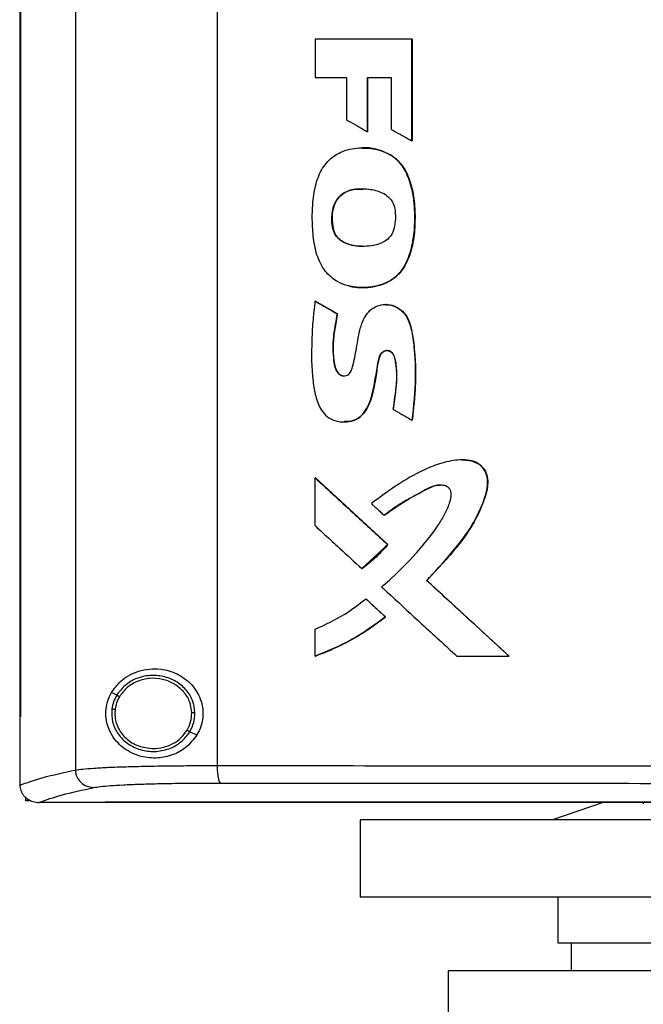
# Model space of a CAD drawing. Extents: x 0.4 to 10.6, y 0.4 to 8.1.
# Drawn here: x 7.3 to 7.5, y 3.2 to 3.3 of the extents above; entities that cross this region are included whole.
import ezdxf

# ---------------------------------------------------------------- set-up
doc = ezdxf.new("R2010")
doc.units = 0
doc.linetypes.add('SLD-SOLID', pattern=[0])
doc.layers.get('0').update_dxf_attribs({"linetype": 'CONTINUOUS'})

msp = doc.modelspace()

# ---------------------------------------------------------------- linework, layer by layer
at = {"color": 7, "linetype": 'SLD-SOLID'}
for p, q in [((7.357, 3.48999), (7.357, 3.19764)), ((7.38347, 3.48916), (7.38347, 3.19848)), ((7.3466, 3.47997), (7.3466, 3.20766)), ((7.34675, 3.47997), (7.34675, 3.20766)), ((7.34676, 3.47997), (7.34676, 3.20766)), ((7.40176, 3.33411), (7.40176, 3.32695)), ((7.41982, 3.31509), (7.41982, 3.33411)), ((7.41986, 3.33411), (7.41982, 3.33411)), ((7.41986, 3.31509), (7.41986, 3.33411)), ((7.41988, 3.33411), (7.41988, 3.31509)), ((7.40176, 3.32695), (7.40763, 3.32695)), ((7.40763, 3.32695), (7.40763, 3.31906)), ((7.41152, 3.32695), (7.41595, 3.32695)), ((7.41152, 3.31681), (7.41152, 3.32695)), ((7.41155, 3.31681), (7.41155, 3.32695)), ((7.41157, 3.32695), (7.41157, 3.31681)), ((7.41595, 3.32695), (7.41595, 3.3173)), ((7.41152, 3.31681), (7.41155, 3.31681)), ((7.41155, 3.31681), (7.41157, 3.31681)), ((7.41982, 3.31509), (7.41986, 3.31509)), ((7.41986, 3.31509), (7.41988, 3.31509)), ((7.41055, 3.31381), (7.41051, 3.31381)), ((7.4158, 3.31248), (7.41584, 3.31248)), ((7.41584, 3.31248), (7.41586, 3.31248)), ((7.40518, 3.29852), (7.40514, 3.29852)), ((7.40518, 3.29852), (7.4052, 3.29852)), ((7.41051, 3.28772), (7.41055, 3.28772)), ((7.40179, 3.28521), (7.40176, 3.28521)), ((7.40179, 3.28521), (7.40181, 3.28521)), ((7.40591, 3.28283), (7.40179, 3.28521)), ((7.40181, 3.28521), (7.40593, 3.28283)), ((7.41496, 3.28456), (7.41493, 3.28456)), ((7.415, 3.28456), (7.41494, 3.28456)), ((7.40587, 3.28283), (7.40591, 3.28283)), ((7.40593, 3.28283), (7.40591, 3.28283)), ((7.40716, 3.26263), (7.40719, 3.26263)), ((7.41984, 3.26297), (7.41987, 3.26297)), ((7.41987, 3.26297), (7.41989, 3.26297)), ((7.42929, 3.25557), (7.42926, 3.25557)), ((7.40176, 3.24327), (7.40176, 3.25222)), ((7.40176, 3.25222), (7.40179, 3.25222)), ((7.41532, 3.23975), (7.40179, 3.25222)), ((7.40181, 3.25222), (7.40179, 3.25222)), ((7.40181, 3.25222), (7.41534, 3.23975)), ((7.41464, 3.2452), (7.41468, 3.2452)), ((7.4105, 3.23524), (7.41532, 3.23975)), ((7.41529, 3.23975), (7.41532, 3.23975)), ((7.41532, 3.23975), (7.41534, 3.23975)), ((7.41047, 3.23524), (7.4105, 3.23524)), ((7.4105, 3.23524), (7.41052, 3.23524)), ((7.4226, 3.23304), (7.42257, 3.23304)), ((7.4226, 3.23304), (7.42262, 3.23304)), ((7.43799, 3.21891), (7.4226, 3.23304)), ((7.42262, 3.23304), (7.43801, 3.21891)), ((7.4112, 3.22963), (7.41124, 3.22963)), ((7.41124, 3.22963), (7.41491, 3.22624)), ((7.41124, 3.22963), (7.41126, 3.22963)), ((7.41126, 3.22963), (7.41493, 3.22624)), ((7.41488, 3.22624), (7.41491, 3.22624)), ((7.41493, 3.22624), (7.41491, 3.22624)), ((7.40176, 3.21891), (7.40176, 3.22394)), ((7.40179, 3.21891), (7.40176, 3.21891)), ((7.40179, 3.21891), (7.40181, 3.21891)), ((7.42823, 3.21891), (7.43796, 3.21891)), ((7.43796, 3.21891), (7.43799, 3.21891)), ((7.43799, 3.21891), (7.43801, 3.21891)), ((7.36471, 3.21161), (7.36374, 3.2121)), ((7.36441, 3.209), (7.36436, 3.20821)), ((7.34661, 3.20766), (7.34661, 3.19489)), ((7.34675, 3.20766), (7.34676, 3.20766)), ((7.37967, 3.20416), (7.37837, 3.2048)), ((7.34661, 3.19481), (7.34661, 3.19489)), ((7.34766, 3.19262), (7.34766, 3.19187)), ((7.3484, 3.19187), (7.34766, 3.19187)), ((7.3502, 3.1916), (7.35026, 3.1916)), ((7.36259, 3.19166), (7.36259, 3.19163)), ((7.36259, 3.19163), (7.36259, 3.19159)), ((7.45552, 3.19159), (7.4461, 3.18832)), ((7.46302, 3.19159), (7.463, 3.19134)), ((7.4102, 3.18832), (7.4102, 3.17391)), ((7.51847, 3.18832), (7.4102, 3.18832)), ((7.51847, 3.17391), (7.4102, 3.17391)), ((7.44707, 3.17391), (7.44707, 3.16538)), ((7.44957, 3.16538), (7.44957, 3.16013)), ((7.42661, 3.16013), (7.42661, 3.14767)), ((7.51847, 3.16013), (7.42661, 3.16013))]:
    msp.add_line(p, q, dxfattribs=at)
at = {"color": 7, "linetype": 'SLD-SOLID', "flags": 128}
msp.add_lwpolyline([(7.4292, 3.25554), (7.42936, 3.25557), (7.43095, 3.2554), (7.43242, 3.25473), (7.43337, 3.25371), (7.43388, 3.25254), (7.43402, 3.25118), (7.43351, 3.24867), (7.43239, 3.24581), (7.43096, 3.2431), (7.42707, 3.23785), (7.42262, 3.23304), (7.42262, 3.23304)], dxfattribs=at)
at = {"color": 7, "linetype": 'SLD-SOLID'}
for points, knots in [([(7.41982, 3.33411), (7.41832, 3.33411), (7.4153, 3.33411), (7.40928, 3.33411), (7.40477, 3.33411), (7.40176, 3.33411)], [0, 0, 0, 0, 0.250018, 0.500035, 1, 1, 1, 1]), ([(7.40763, 3.31906), (7.40776, 3.31898), (7.40846, 3.31858), (7.40976, 3.31783), (7.41091, 3.31716), (7.41152, 3.31681)], [0, 0, 0, 0, 0.106989, 0.534946, 1, 1, 1, 1]), ([(7.41595, 3.3173), (7.41609, 3.31722), (7.41678, 3.31682), (7.41808, 3.31608), (7.41923, 3.31542), (7.41982, 3.31509)], [0, 0, 0, 0, 0.107958, 0.53979, 1, 1, 1, 1]), ([(7.4082, 3.28797), (7.40805, 3.28801), (7.40726, 3.2882), (7.4057, 3.28885), (7.40417, 3.29012), (7.40272, 3.29209), (7.40173, 3.29471), (7.40127, 3.29822), (7.40118, 3.30238), (7.40157, 3.30643), (7.403, 3.31011), (7.40512, 3.31239), (7.40802, 3.31371), (7.41131, 3.31393), (7.41406, 3.31341), (7.41546, 3.31267), (7.4158, 3.31248)], [0, 0, 0, 0, 0.012236, 0.061504, 0.12778, 0.160877, 0.246417, 0.335987, 0.427454, 0.560915, 0.641029, 0.721863, 0.791223, 0.8792, 0.970199, 1, 1, 1, 1]), ([(7.41057, 3.31377), (7.411, 3.31377), (7.41253, 3.31377), (7.41436, 3.3133), (7.41559, 3.31263), (7.41586, 3.31248)], [0, 0, 0, 0, 0.235215, 0.835564, 1, 1, 1, 1]), ([(7.4082, 3.28797), (7.40836, 3.28793), (7.40914, 3.28777), (7.41125, 3.28763), (7.41407, 3.28806), (7.41678, 3.28952), (7.41872, 3.29186), (7.41983, 3.29496), (7.42037, 3.29845), (7.4204, 3.30164), (7.42019, 3.30461), (7.41966, 3.30691), (7.419, 3.30875), (7.41811, 3.31044), (7.41699, 3.31172), (7.41603, 3.31233), (7.4158, 3.31248)], [0, 0, 0, 0, 0.014211, 0.071275, 0.186483, 0.262345, 0.33847, 0.448928, 0.547223, 0.647819, 0.727638, 0.808884, 0.854019, 0.899216, 0.976019, 1, 1, 1, 1]), ([(7.40824, 3.28797), (7.40898, 3.28785), (7.41047, 3.28763), (7.41272, 3.28785), (7.41487, 3.28845), (7.41678, 3.28957), (7.41823, 3.29119), (7.4195, 3.29371), (7.42032, 3.29713), (7.42047, 3.30129), (7.42016, 3.30544), (7.41913, 3.30881), (7.41759, 3.31122), (7.41643, 3.31206), (7.41584, 3.31248)], [0, 0, 0, 0, 0.06637, 0.133131, 0.199171, 0.263455, 0.326211, 0.387918, 0.510031, 0.631262, 0.752429, 0.874237, 0.936377, 1, 1, 1, 1]), ([(7.41586, 3.31248), (7.41604, 3.31236), (7.41691, 3.31181), (7.41842, 3.31023), (7.41944, 3.30788), (7.42001, 3.30564), (7.42029, 3.30386), (7.42041, 3.30206), (7.42042, 3.30026), (7.42036, 3.29847), (7.42014, 3.29652), (7.41959, 3.29406), (7.41869, 3.29185), (7.41721, 3.28997), (7.41588, 3.28898), (7.41422, 3.28825), (7.41205, 3.28771), (7.40994, 3.28763), (7.4085, 3.28792), (7.40826, 3.28797)], [0, 0, 0, 0, 0.019696, 0.090605, 0.188493, 0.241124, 0.293742, 0.346342, 0.398917, 0.451495, 0.504102, 0.570381, 0.673159, 0.709625, 0.780525, 0.816397, 0.869961, 0.977917, 1, 1, 1, 1]), ([(7.40514, 3.29852), (7.4051, 3.29868), (7.40488, 3.29946), (7.40482, 3.30115), (7.40519, 3.30314), (7.40616, 3.3047), (7.40745, 3.30567), (7.40884, 3.30607), (7.41034, 3.30621), (7.41208, 3.30614), (7.41395, 3.30568), (7.41552, 3.3047), (7.41643, 3.3035), (7.41662, 3.30254), (7.41671, 3.30206)], [0, 0, 0, 0, 0.025047, 0.126185, 0.257582, 0.331701, 0.40612, 0.503144, 0.553982, 0.642072, 0.774016, 0.84986, 0.926383, 1, 1, 1, 1]), ([(7.4052, 3.29852), (7.40515, 3.2987), (7.40491, 3.29959), (7.40489, 3.30129), (7.40531, 3.30324), (7.40622, 3.30471), (7.40751, 3.30566), (7.40907, 3.30617), (7.4102, 3.30609), (7.4107, 3.30606)], [0, 0, 0, 0, 0.0488817, 0.2466393, 0.4440978, 0.5713514, 0.6991141, 0.8660776, 1, 1, 1, 1]), ([(7.41057, 3.30611), (7.41002, 3.30611), (7.40905, 3.30613), (7.40773, 3.30572), (7.40665, 3.3051), (7.40583, 3.30419), (7.40515, 3.30277), (7.40478, 3.30082), (7.40505, 3.29929), (7.40518, 3.29852)], [0, 0, 0, 0, 0.148485, 0.26156, 0.372241, 0.479956, 0.585451, 0.792913, 1, 1, 1, 1]), ([(7.41671, 3.30206), (7.41672, 3.3019), (7.41676, 3.30109), (7.41675, 3.29975), (7.41639, 3.29815), (7.41561, 3.29696), (7.41436, 3.29604), (7.41216, 3.29537), (7.4097, 3.29534), (7.40753, 3.29587), (7.40619, 3.29666), (7.40546, 3.29763), (7.40522, 3.2983), (7.40514, 3.29852)], [0, 0, 0, 0, 0.027769, 0.138822, 0.229844, 0.304218, 0.378548, 0.493129, 0.696144, 0.796985, 0.878147, 0.959948, 1, 1, 1, 1]), ([(7.41071, 3.29543), (7.41065, 3.29543), (7.40983, 3.29535), (7.40862, 3.29558), (7.4072, 3.29607), (7.40627, 3.29668), (7.40556, 3.29752), (7.4053, 3.29819), (7.40518, 3.29852)], [0, 0, 0, 0, 0.028875, 0.362724, 0.528383, 0.689637, 0.845932, 1, 1, 1, 1]), ([(7.41073, 3.29542), (7.41023, 3.29544), (7.40892, 3.29548), (7.40719, 3.29598), (7.40587, 3.29707), (7.40539, 3.29793), (7.40523, 3.29843), (7.4052, 3.29852)], [0, 0, 0, 0, 0.218539, 0.582176, 0.7693, 0.956718, 1, 1, 1, 1]), ([(7.40176, 3.28521), (7.40173, 3.28505), (7.40163, 3.28424), (7.4015, 3.28312), (7.40128, 3.28086), (7.40106, 3.27666), (7.40107, 3.27181), (7.40178, 3.26741), (7.40262, 3.26511), (7.40395, 3.26357), (7.40549, 3.26275), (7.40722, 3.26255), (7.40896, 3.2628), (7.41044, 3.26373), (7.41147, 3.26514), (7.41231, 3.26722), (7.41288, 3.26987), (7.41328, 3.27234), (7.41357, 3.2741), (7.41377, 3.27498), (7.41418, 3.27556), (7.41459, 3.27586), (7.41507, 3.27599), (7.41553, 3.27593), (7.41592, 3.27574), (7.41628, 3.27538), (7.41677, 3.27425), (7.41703, 3.27195), (7.41685, 3.26864), (7.41649, 3.26623), (7.41631, 3.26501)], [0, 0, 0, 0, 0.008893, 0.044467, 0.062253, 0.133424, 0.275961, 0.327087, 0.378609, 0.408014, 0.437597, 0.472974, 0.503252, 0.533799, 0.566888, 0.598041, 0.656546, 0.715598, 0.735258, 0.755038, 0.764375, 0.773767, 0.782681, 0.791056, 0.798906, 0.806883, 0.818412, 0.865812, 0.932326, 1, 1, 1, 1]), ([(7.40176, 3.28521), (7.40252, 3.28476), (7.40389, 3.28397), (7.40527, 3.28318), (7.40587, 3.28283)], [0, 0, 0, 0, 0.5600026, 1, 1, 1, 1]), ([(7.40587, 3.28283), (7.40584, 3.28267), (7.40569, 3.28188), (7.40544, 3.28044), (7.405, 3.27773), (7.40508, 3.27508), (7.40538, 3.27284), (7.40584, 3.27194), (7.40629, 3.27149), (7.40681, 3.27124), (7.40732, 3.27121), (7.40781, 3.27135), (7.4082, 3.27163), (7.40856, 3.27215), (7.40899, 3.27378), (7.40954, 3.27652), (7.41, 3.27973), (7.41089, 3.28214), (7.412, 3.28356), (7.41335, 3.28436), (7.41486, 3.28464), (7.41634, 3.28441), (7.41768, 3.28369), (7.41886, 3.28243), (7.41981, 3.28006), (7.4203, 3.27673), (7.42044, 3.27375), (7.42048, 3.27143), (7.42045, 3.27012), (7.42038, 3.26881), (7.42029, 3.26751), (7.42017, 3.2662), (7.42002, 3.26458), (7.41991, 3.26361), (7.41984, 3.26297)], [0, 0, 0, 0, 0.009021, 0.045107, 0.081198, 0.161814, 0.192702, 0.205287, 0.217955, 0.227626, 0.237329, 0.246364, 0.255445, 0.264207, 0.281186, 0.348404, 0.420868, 0.461276, 0.490533, 0.519912, 0.547279, 0.575067, 0.602871, 0.631307, 0.669486, 0.743497, 0.817862, 0.836119, 0.87264, 0.890896, 0.909152, 0.945664, 0.96392, 1, 1, 1, 1]), ([(7.41496, 3.28455), (7.41524, 3.28454), (7.41611, 3.28449), (7.41747, 3.2839), (7.41872, 3.28266), (7.41946, 3.28112), (7.41996, 3.27895), (7.4204, 3.2751), (7.42062, 3.26956), (7.42012, 3.26517), (7.41987, 3.26297)], [0, 0, 0, 0, 0.034914, 0.108229, 0.179288, 0.248539, 0.317119, 0.454091, 0.726795, 1, 1, 1, 1]), ([(7.41498, 3.2845), (7.41512, 3.28452), (7.41575, 3.28459), (7.41686, 3.2842), (7.41813, 3.28336), (7.41923, 3.28187), (7.41986, 3.27972), (7.42018, 3.27714), (7.42045, 3.27447), (7.42056, 3.27179), (7.42046, 3.2691), (7.42023, 3.26616), (7.42001, 3.26412), (7.41989, 3.26297)], [0, 0, 0, 0, 0.0174788, 0.0789477, 0.1409126, 0.2045328, 0.303805, 0.4145253, 0.5250688, 0.6356552, 0.7462368, 0.8567785, 1, 1, 1, 1]), ([(7.40591, 3.28283), (7.40571, 3.28174), (7.4053, 3.27957), (7.405, 3.27681), (7.4052, 3.27461), (7.40535, 3.27323), (7.40566, 3.2723), (7.40598, 3.27183), (7.40629, 3.27153), (7.40668, 3.27131), (7.407, 3.27121), (7.40718, 3.27124), (7.40721, 3.27124)], [0, 0, 0, 0, 0.262948, 0.525605, 0.655607, 0.787089, 0.853411, 0.887207, 0.92165, 0.956729, 0.992437, 1, 1, 1, 1]), ([(7.40593, 3.28283), (7.40588, 3.28259), (7.40566, 3.2814), (7.40528, 3.27926), (7.40502, 3.27634), (7.40524, 3.27401), (7.40559, 3.27242), (7.40608, 3.27171), (7.40658, 3.27133), (7.40696, 3.27126), (7.40712, 3.27123)], [0, 0, 0, 0, 0.058074, 0.290406, 0.523219, 0.756205, 0.853724, 0.906885, 0.960414, 1, 1, 1, 1]), ([(7.41636, 3.26501), (7.41638, 3.2652), (7.41651, 3.26614), (7.41675, 3.26783), (7.41704, 3.27009), (7.41705, 3.27199), (7.41684, 3.27349), (7.41668, 3.27446), (7.41644, 3.2752), (7.41609, 3.27565), (7.41568, 3.2759), (7.41523, 3.27599), (7.4148, 3.27591), (7.4144, 3.2757), (7.41401, 3.27531), (7.41347, 3.27398), (7.4133, 3.2722), (7.41293, 3.27003), (7.41263, 3.2683), (7.41204, 3.26636), (7.41126, 3.26463), (7.40996, 3.26333), (7.4086, 3.26268), (7.40765, 3.26269), (7.4072, 3.26269)], [0, 0, 0, 0, 0.019651, 0.098253, 0.176875, 0.25572, 0.295042, 0.333581, 0.357787, 0.374636, 0.391577, 0.406839, 0.421632, 0.436932, 0.453485, 0.477851, 0.583904, 0.636542, 0.706867, 0.765211, 0.847828, 0.900662, 0.953809, 1, 1, 1, 1]), ([(7.41631, 3.26501), (7.41644, 3.26493), (7.41714, 3.26453), (7.41832, 3.26385), (7.41935, 3.26325), (7.41984, 3.26297)], [0, 0, 0, 0, 0.1181158, 0.5905791, 1, 1, 1, 1]), ([(7.42257, 3.23304), (7.42268, 3.23316), (7.42302, 3.2335), (7.4238, 3.23432), (7.42489, 3.2355), (7.42661, 3.23742), (7.42869, 3.2399), (7.43101, 3.24304), (7.43274, 3.24657), (7.43388, 3.24955), (7.43404, 3.25198), (7.43357, 3.25348), (7.43264, 3.25462), (7.43134, 3.25537), (7.42974, 3.25562), (7.42799, 3.25551), (7.42656, 3.25525), (7.42515, 3.25488), (7.42322, 3.25423), (7.42057, 3.25297), (7.41667, 3.2507), (7.414, 3.24869), (7.41226, 3.2474)], [0, 0, 0, 0, 0.010019, 0.030057, 0.070134, 0.110211, 0.190386, 0.27097, 0.351387, 0.434019, 0.466835, 0.499979, 0.529082, 0.555909, 0.591847, 0.628266, 0.664589, 0.682727, 0.719025, 0.79171, 0.865191, 1, 1, 1, 1]), ([(7.42929, 3.25553), (7.42958, 3.25554), (7.4304, 3.25557), (7.43146, 3.2553), (7.43236, 3.2548), (7.43311, 3.25413), (7.43378, 3.25307), (7.43407, 3.2516), (7.43386, 3.24964), (7.43274, 3.24638), (7.43046, 3.24197), (7.42667, 3.23738), (7.42396, 3.23449), (7.4226, 3.23304)], [0, 0, 0, 0, 0.0303505, 0.0841253, 0.1106128, 0.1366443, 0.1872631, 0.2369324, 0.2872855, 0.3885168, 0.5901837, 0.7947824, 1, 1, 1, 1]), ([(7.40176, 3.25222), (7.40428, 3.24989), (7.40878, 3.24573), (7.4133, 3.24158), (7.41529, 3.23975)], [0, 0, 0, 0, 0.560005, 1, 1, 1, 1]), ([(7.41417, 3.23184), (7.41429, 3.23194), (7.4149, 3.23246), (7.41743, 3.23471), (7.42098, 3.23836), (7.42421, 3.24244), (7.42598, 3.24531), (7.42678, 3.2471), (7.42715, 3.24847), (7.4272, 3.24931), (7.42708, 3.24988), (7.42677, 3.25033), (7.42622, 3.25067), (7.42538, 3.25089), (7.42409, 3.25082), (7.42254, 3.25008), (7.42081, 3.24909), (7.41894, 3.2481), (7.41685, 3.24686), (7.41546, 3.24582), (7.41464, 3.2452)], [0, 0, 0, 0, 0.013043, 0.065219, 0.274268, 0.424127, 0.485423, 0.546536, 0.581188, 0.599974, 0.613692, 0.627524, 0.642329, 0.664969, 0.69732, 0.745172, 0.802328, 0.859476, 0.916645, 1, 1, 1, 1]), ([(7.41468, 3.2452), (7.41595, 3.24611), (7.41849, 3.24792), (7.42162, 3.2496), (7.42371, 3.25062), (7.42457, 3.2509), (7.42503, 3.25083), (7.42509, 3.25082)], [0, 0, 0, 0, 0.393331, 0.783938, 0.883662, 0.984114, 1, 1, 1, 1]), ([(7.41226, 3.2474), (7.41238, 3.24729), (7.41273, 3.24696), (7.41331, 3.24643), (7.41398, 3.24581), (7.41442, 3.2454), (7.41464, 3.2452)], [0, 0, 0, 0, 0.148979, 0.446936, 0.723468, 1, 1, 1, 1]), ([(7.40176, 3.24327), (7.40187, 3.24316), (7.40246, 3.24262), (7.404, 3.2412), (7.40678, 3.23864), (7.4091, 3.2365), (7.41047, 3.23524)], [0, 0, 0, 0, 0.040699, 0.203494, 0.529084, 1, 1, 1, 1]), ([(7.41047, 3.23524), (7.4106, 3.23534), (7.41124, 3.23581), (7.41241, 3.23676), (7.41391, 3.23816), (7.41483, 3.23922), (7.41529, 3.23975)], [0, 0, 0, 0, 0.072983, 0.365094, 0.681493, 1, 1, 1, 1]), ([(7.41534, 3.23975), (7.41526, 3.23965), (7.41484, 3.23915), (7.41405, 3.23828), (7.41257, 3.23682), (7.41134, 3.23587), (7.41052, 3.23524)], [0, 0, 0, 0, 0.059086, 0.295534, 0.531979, 1, 1, 1, 1]), ([(7.43796, 3.21891), (7.43508, 3.22155), (7.42995, 3.22626), (7.42482, 3.23097), (7.42257, 3.23304)], [0, 0, 0, 0, 0.559999, 1, 1, 1, 1]), ([(7.41417, 3.23184), (7.41428, 3.23173), (7.41488, 3.23118), (7.41736, 3.22889), (7.42193, 3.22469), (7.42603, 3.22093), (7.42823, 3.21891)], [0, 0, 0, 0, 0.025284, 0.126418, 0.530959, 1, 1, 1, 1]), ([(7.40176, 3.22394), (7.40366, 3.2248), (7.40703, 3.22631), (7.40993, 3.22862), (7.4112, 3.22963)], [0, 0, 0, 0, 0.563351, 1, 1, 1, 1]), ([(7.4112, 3.22963), (7.41189, 3.229), (7.41311, 3.22787), (7.41434, 3.22674), (7.41488, 3.22624)], [0, 0, 0, 0, 0.560001, 1, 1, 1, 1]), ([(7.40176, 3.21891), (7.40191, 3.21896), (7.40266, 3.21924), (7.40459, 3.22001), (7.4075, 3.22137), (7.41118, 3.22346), (7.41355, 3.22524), (7.41488, 3.22624)], [0, 0, 0, 0, 0.031865, 0.15935, 0.414484, 0.669625, 1, 1, 1, 1]), ([(7.41491, 3.22624), (7.41289, 3.22475), (7.40881, 3.22176), (7.40414, 3.21987), (7.40179, 3.21891)], [0, 0, 0, 0, 0.49663, 1, 1, 1, 1]), ([(7.41493, 3.22624), (7.41481, 3.22614), (7.41418, 3.22564), (7.41302, 3.22477), (7.41144, 3.22369), (7.40981, 3.22267), (7.40813, 3.22172), (7.40642, 3.22084), (7.40433, 3.21987), (7.40277, 3.21928), (7.40181, 3.21891)], [0, 0, 0, 0, 0.03181, 0.159078, 0.286344, 0.413611, 0.540876, 0.668142, 0.795406, 1, 1, 1, 1]), ([(7.36374, 3.2121), (7.36426, 3.21283), (7.36559, 3.21468), (7.36812, 3.216), (7.37077, 3.21657), (7.37321, 3.21655), (7.37604, 3.21577), (7.37875, 3.21381), (7.38043, 3.21114), (7.38096, 3.20839), (7.38063, 3.206), (7.37996, 3.20471), (7.37967, 3.20416)], [0, 0, 0, 0, 0.106956, 0.270691, 0.353354, 0.43591, 0.552227, 0.669239, 0.769477, 0.857034, 0.938831, 1, 1, 1, 1]), ([(7.37932, 3.20833), (7.37923, 3.20911), (7.37903, 3.21068), (7.3777, 3.21274), (7.37579, 3.21431), (7.37342, 3.21523), (7.37086, 3.21541), (7.36839, 3.21483), (7.36618, 3.21358), (7.3652, 3.21226), (7.36471, 3.21161)], [0, 0, 0, 0, 0.118651, 0.239722, 0.364398, 0.492344, 0.621932, 0.750917, 0.877281, 1, 1, 1, 1]), ([(7.37873, 3.20832), (7.37864, 3.20904), (7.37846, 3.21049), (7.37723, 3.21239), (7.37546, 3.21384), (7.37328, 3.21469), (7.37091, 3.21486), (7.36863, 3.21432), (7.36659, 3.21316), (7.36568, 3.21195), (7.36524, 3.21135)], [0, 0, 0, 0, 0.118647, 0.239715, 0.364393, 0.492342, 0.621935, 0.750923, 0.877285, 1, 1, 1, 1]), ([(7.37967, 3.20416), (7.379, 3.20329), (7.37775, 3.2017), (7.3751, 3.20034), (7.37223, 3.19973), (7.36903, 3.20006), (7.36614, 3.20143), (7.36415, 3.20344), (7.36312, 3.20549), (7.36268, 3.20731), (7.36269, 3.20904), (7.36304, 3.2107), (7.36349, 3.2116), (7.36374, 3.2121)], [0, 0, 0, 0, 0.107394, 0.199023, 0.30437, 0.427852, 0.574628, 0.700593, 0.773468, 0.83054, 0.888014, 0.937934, 1, 1, 1, 1]), ([(7.36471, 3.21161), (7.3645, 3.21121), (7.36407, 3.2104), (7.3639, 3.20951), (7.36382, 3.20906)], [0, 0, 0, 0, 0.502713, 1, 1, 1, 1]), ([(7.36524, 3.21135), (7.36504, 3.21098), (7.36464, 3.21024), (7.36449, 3.20941), (7.36441, 3.209)], [0, 0, 0, 0, 0.502706, 1, 1, 1, 1]), ([(7.36524, 3.21135), (7.36516, 3.21139), (7.36501, 3.21146), (7.36484, 3.21155), (7.36474, 3.2116), (7.36472, 3.21161), (7.36471, 3.21161)], [0, 0, 0, 0, 0.27516, 0.55357, 0.775901, 1, 1, 1, 1]), ([(7.36382, 3.20906), (7.3638, 3.20824), (7.36376, 3.20658), (7.36489, 3.20427), (7.36673, 3.20245), (7.36914, 3.20131), (7.37182, 3.20097), (7.37445, 3.20148), (7.37681, 3.20274), (7.37786, 3.20412), (7.37837, 3.2048)], [0, 0, 0, 0, 0.118618, 0.238985, 0.362918, 0.490541, 0.620337, 0.749881, 0.876851, 1, 1, 1, 1]), ([(7.36382, 3.20906), (7.36383, 3.20906), (7.36385, 3.20906), (7.36399, 3.20905), (7.36418, 3.20902), (7.36433, 3.20901), (7.36441, 3.209)], [0, 0, 0, 0, 0.252015, 0.502827, 0.751996, 1, 1, 1, 1]), ([(7.36436, 3.20821), (7.36438, 3.20778), (7.36444, 3.20691), (7.36487, 3.20567), (7.36554, 3.20453), (7.36675, 3.2032), (7.36876, 3.20194), (7.37061, 3.20175), (7.37154, 3.20165)], [0, 0, 0, 0, 0.119576, 0.24004, 0.36214, 0.486352, 0.740158, 1, 1, 1, 1]), ([(7.37785, 3.20507), (7.37811, 3.20558), (7.37863, 3.2066), (7.3787, 3.20775), (7.37873, 3.20832)], [0, 0, 0, 0, 0.502956, 1, 1, 1, 1]), ([(7.37837, 3.2048), (7.37866, 3.20536), (7.37922, 3.20647), (7.37929, 3.20771), (7.37932, 3.20833)], [0, 0, 0, 0, 0.502956, 1, 1, 1, 1]), ([(7.37932, 3.20833), (7.37931, 3.20833), (7.37928, 3.20833), (7.37912, 3.20833), (7.37893, 3.20832), (7.37879, 3.20832), (7.37873, 3.20832)], [0, 0, 0, 0, 0.281677, 0.56186, 0.781307, 1, 1, 1, 1]), ([(7.3466, 3.20766), (7.34661, 3.20766), (7.34664, 3.20766), (7.34669, 3.20766), (7.34672, 3.20766), (7.34675, 3.20766)], [0, 0, 0, 0, 0.252501, 0.505002, 1, 1, 1, 1]), ([(7.37154, 3.20165), (7.37218, 3.2017), (7.37346, 3.20179), (7.37523, 3.2025), (7.37678, 3.20357), (7.37749, 3.20457), (7.37785, 3.20507)], [0, 0, 0, 0, 0.256346, 0.509574, 0.757678, 1, 1, 1, 1]), ([(7.37837, 3.2048), (7.37836, 3.20481), (7.37834, 3.20482), (7.37822, 3.20488), (7.37805, 3.20497), (7.37792, 3.20503), (7.37785, 3.20507)], [0, 0, 0, 0, 0.254135, 0.5058, 0.754095, 1, 1, 1, 1]), ([(7.34661, 3.1948), (7.34793, 3.19528), (7.35056, 3.19625), (7.35485, 3.19718), (7.357, 3.19764)], [0, 0, 0, 0, 0.498709, 1, 1, 1, 1]), ([(7.357, 3.19764), (7.35742, 3.19771), (7.35825, 3.19783), (7.36038, 3.198), (7.36309, 3.19815), (7.3664, 3.19827), (7.37019, 3.19837), (7.37437, 3.19843), (7.37881, 3.19847), (7.38193, 3.19848), (7.38347, 3.19848)], [0, 0, 0, 0, 0.125682, 0.252359, 0.379418, 0.506151, 0.631912, 0.756276, 0.878996, 1, 1, 1, 1]), ([(7.357, 3.19764), (7.35701, 3.19743), (7.35704, 3.19701), (7.35732, 3.19619), (7.35797, 3.19529), (7.35912, 3.19455), (7.36, 3.19444), (7.36045, 3.19438)], [0, 0, 0, 0, 0.119768, 0.240405, 0.485727, 0.739756, 1, 1, 1, 1]), ([(7.38347, 3.19848), (7.39476, 3.19847), (7.41733, 3.19845), (7.4515, 3.19842), (7.48582, 3.19841), (7.50875, 3.19841), (7.52022, 3.19841)], [0, 0, 0, 0, 0.249817, 0.499792, 0.74987, 1, 1, 1, 1]), ([(7.38347, 3.19848), (7.38348, 3.19827), (7.38348, 3.19786), (7.38353, 3.19705), (7.38365, 3.19616), (7.38385, 3.19541), (7.38401, 3.19528), (7.3841, 3.19521)], [0, 0, 0, 0, 0.118915, 0.238824, 0.483453, 0.738052, 1, 1, 1, 1]), ([(7.36045, 3.19438), (7.36082, 3.19444), (7.36157, 3.19457), (7.36347, 3.19474), (7.36589, 3.19488), (7.36885, 3.19501), (7.37224, 3.1951), (7.37597, 3.19517), (7.37993, 3.19521), (7.38271, 3.19521), (7.3841, 3.19521)], [0, 0, 0, 0, 0.125679, 0.252352, 0.379408, 0.506138, 0.631899, 0.756265, 0.878989, 1, 1, 1, 1]), ([(7.3841, 3.19521), (7.39533, 3.1952), (7.41779, 3.19518), (7.45181, 3.19516), (7.48597, 3.19515), (7.50881, 3.19515), (7.52022, 3.19515)], [0, 0, 0, 0, 0.249818, 0.499793, 0.749871, 1, 1, 1, 1]), ([(7.34661, 3.19481), (7.34666, 3.19446), (7.34674, 3.19378), (7.3473, 3.19286), (7.34796, 3.19228), (7.34875, 3.19185), (7.34947, 3.19163), (7.35002, 3.1916), (7.3502, 3.1916)], [0, 0, 0, 0, 0.193418, 0.386594, 0.587504, 0.672343, 0.895634, 1, 1, 1, 1]), ([(7.35026, 3.1916), (7.35156, 3.19207), (7.35416, 3.19301), (7.35835, 3.19392), (7.36045, 3.19438)], [0, 0, 0, 0, 0.498737, 1, 1, 1, 1]), ([(7.36259, 3.1916), (7.35892, 3.1916), (7.3548, 3.1916), (7.3507, 3.1916), (7.35026, 3.1916)], [0, 0, 0, 0, 0.891918, 1, 1, 1, 1]), ([(7.52022, 3.19165), (7.52011, 3.19165), (7.51957, 3.19165), (7.51859, 3.19165), (7.51729, 3.19165), (7.51599, 3.19165), (7.51468, 3.19165), (7.51338, 3.19165), (7.51208, 3.19165), (7.51077, 3.19165), (7.50947, 3.19165), (7.50817, 3.19165), (7.50687, 3.19165), (7.50556, 3.19165), (7.50426, 3.19165), (7.50296, 3.19165), (7.50165, 3.19165), (7.50057, 3.19165), (7.49948, 3.19165), (7.4984, 3.19165), (7.49709, 3.19165), (7.49579, 3.19165), (7.49449, 3.19165), (7.49319, 3.19165), (7.49189, 3.19165), (7.49058, 3.19165), (7.48928, 3.19165), (7.48798, 3.19165), (7.4869, 3.19165), (7.48581, 3.19165), (7.48473, 3.19165), (7.48342, 3.19165), (7.48212, 3.19165), (7.48082, 3.19165), (7.47952, 3.19165), (7.47822, 3.19165), (7.47692, 3.19165), (7.47562, 3.19165), (7.47432, 3.19165), (7.47324, 3.19165), (7.47215, 3.19165), (7.47107, 3.19165), (7.46977, 3.19165), (7.46847, 3.19165), (7.46717, 3.19165), (7.46587, 3.19165), (7.46457, 3.19165), (7.46328, 3.19165), (7.46198, 3.19165), (7.46068, 3.19165), (7.4596, 3.19165), (7.45852, 3.19165), (7.45744, 3.19165), (7.45614, 3.19165), (7.45484, 3.19165), (7.45355, 3.19165), (7.45225, 3.19165), (7.45095, 3.19165), (7.44966, 3.19165), (7.44836, 3.19165), (7.44728, 3.19165), (7.4462, 3.19165), (7.44512, 3.19165), (7.44383, 3.19165), (7.44254, 3.19165), (7.44124, 3.19165), (7.43995, 3.19165), (7.43865, 3.19165), (7.43736, 3.19165), (7.43607, 3.19165), (7.43478, 3.19165), (7.4337, 3.19165), (7.43262, 3.19165), (7.43155, 3.19165), (7.43026, 3.19165), (7.42897, 3.19165), (7.42768, 3.19165), (7.42639, 3.19165), (7.4251, 3.19165), (7.42381, 3.19165), (7.42252, 3.19165), (7.42123, 3.19165), (7.42016, 3.19165), (7.41908, 3.19165), (7.41801, 3.19165), (7.41672, 3.19165), (7.41544, 3.19165), (7.41415, 3.19165), (7.41286, 3.19165), (7.41158, 3.19165), (7.41029, 3.19165), (7.40901, 3.19165), (7.40772, 3.19165), (7.40665, 3.19165), (7.40559, 3.19165), (7.40452, 3.19165), (7.40323, 3.19165), (7.40195, 3.19165), (7.40067, 3.19165), (7.39939, 3.19165), (7.39811, 3.19165), (7.39683, 3.19166), (7.39555, 3.19166), (7.39427, 3.19166), (7.3932, 3.19166), (7.39214, 3.19166), (7.39107, 3.19166), (7.3898, 3.19166), (7.38852, 3.19166), (7.38724, 3.19166), (7.38597, 3.19166), (7.38469, 3.19166), (7.38342, 3.19166), (7.38214, 3.19166), (7.38087, 3.19166), (7.37981, 3.19166), (7.37875, 3.19166), (7.37769, 3.19166), (7.37642, 3.19166), (7.37514, 3.19166), (7.37387, 3.19166), (7.3726, 3.19166), (7.37133, 3.19166), (7.37007, 3.19166), (7.3688, 3.19166), (7.36753, 3.19166), (7.36647, 3.19166), (7.36542, 3.19166), (7.36419, 3.19166), (7.36318, 3.19166), (7.36259, 3.19166)], [0, 0, 0, 0, 0.002047, 0.010233, 0.018419, 0.026605, 0.034792, 0.042978, 0.051164, 0.059351, 0.067537, 0.075723, 0.083909, 0.092096, 0.100282, 0.108468, 0.116655, 0.124841, 0.128934, 0.13712, 0.145307, 0.153493, 0.161679, 0.169865, 0.178052, 0.186238, 0.194424, 0.202611, 0.210797, 0.21489, 0.223076, 0.231263, 0.239449, 0.247635, 0.255821, 0.264008, 0.272194, 0.28038, 0.288567, 0.296753, 0.300846, 0.309032, 0.317218, 0.325405, 0.333591, 0.341777, 0.349964, 0.35815, 0.366336, 0.374522, 0.382709, 0.386802, 0.394988, 0.403174, 0.411361, 0.419547, 0.427733, 0.43592, 0.444106, 0.452292, 0.460478, 0.464572, 0.472758, 0.480944, 0.48913, 0.497317, 0.505503, 0.513689, 0.521876, 0.530062, 0.538248, 0.546434, 0.550528, 0.558714, 0.5669, 0.575086, 0.583273, 0.591459, 0.599645, 0.607832, 0.616018, 0.624204, 0.63239, 0.636484, 0.64467, 0.652856, 0.661042, 0.669229, 0.677415, 0.685601, 0.693788, 0.701974, 0.71016, 0.718346, 0.72244, 0.730626, 0.738812, 0.746998, 0.755185, 0.763371, 0.771557, 0.779744, 0.78793, 0.796116, 0.804302, 0.808396, 0.816582, 0.824768, 0.832954, 0.841141, 0.849327, 0.857513, 0.865699, 0.873886, 0.882072, 0.890258, 0.894351, 0.902538, 0.910724, 0.91891, 0.927097, 0.935283, 0.943469, 0.951655, 0.959842, 0.968028, 0.976214, 0.980307, 0.988494, 1, 1, 1, 1]), ([(7.36259, 3.19163), (7.36269, 3.19163), (7.36322, 3.19163), (7.36417, 3.19163), (7.36543, 3.19163), (7.3667, 3.19163), (7.36797, 3.19163), (7.36923, 3.19163), (7.3705, 3.19163), (7.37177, 3.19162), (7.37304, 3.19162), (7.37431, 3.19162), (7.37558, 3.19162), (7.37685, 3.19162), (7.37813, 3.19162), (7.3794, 3.19162), (7.38067, 3.19162), (7.38173, 3.19162), (7.38279, 3.19162), (7.38386, 3.19162), (7.38513, 3.19162), (7.38641, 3.19162), (7.38768, 3.19162), (7.38896, 3.19162), (7.39024, 3.19162), (7.39151, 3.19162), (7.39279, 3.19162), (7.39407, 3.19162), (7.39514, 3.19162), (7.3962, 3.19162), (7.39727, 3.19162), (7.39855, 3.19162), (7.39983, 3.19162), (7.40111, 3.19162), (7.40239, 3.19162), (7.40368, 3.19162), (7.40496, 3.19162), (7.40624, 3.19162), (7.40753, 3.19162), (7.4086, 3.19162), (7.40967, 3.19162), (7.41074, 3.19162), (7.41202, 3.19162), (7.41331, 3.19162), (7.41459, 3.19162), (7.41588, 3.19162), (7.41717, 3.19162), (7.41845, 3.19162), (7.41974, 3.19162), (7.42103, 3.19162), (7.4221, 3.19162), (7.42318, 3.19162), (7.42425, 3.19162), (7.42554, 3.19162), (7.42683, 3.19162), (7.42812, 3.19162), (7.42941, 3.19162), (7.4307, 3.19162), (7.43199, 3.19162), (7.43328, 3.19162), (7.43458, 3.19162), (7.43565, 3.19162), (7.43673, 3.19162), (7.43781, 3.19162), (7.4391, 3.19162), (7.44039, 3.19162), (7.44169, 3.19162), (7.44298, 3.19162), (7.44428, 3.19162), (7.44557, 3.19162), (7.44686, 3.19162), (7.44816, 3.19162), (7.44924, 3.19162), (7.45032, 3.19162), (7.4514, 3.19162), (7.4527, 3.19162), (7.45399, 3.19162), (7.45529, 3.19162), (7.45659, 3.19162), (7.45788, 3.19162), (7.45918, 3.19162), (7.46048, 3.19162), (7.46178, 3.19162), (7.46286, 3.19162), (7.46394, 3.19162), (7.46502, 3.19162), (7.46632, 3.19162), (7.46762, 3.19162), (7.46892, 3.19162), (7.47022, 3.19162), (7.47152, 3.19162), (7.47282, 3.19162), (7.47412, 3.19162), (7.47542, 3.19162), (7.4765, 3.19162), (7.47759, 3.19162), (7.47867, 3.19162), (7.47997, 3.19162), (7.48127, 3.19162), (7.48257, 3.19162), (7.48387, 3.19162), (7.48517, 3.19162), (7.48648, 3.19162), (7.48778, 3.19162), (7.48908, 3.19162), (7.49016, 3.19162), (7.49125, 3.19162), (7.49233, 3.19162), (7.49364, 3.19162), (7.49494, 3.19162), (7.49624, 3.19162), (7.49754, 3.19162), (7.49885, 3.19162), (7.50015, 3.19162), (7.50145, 3.19162), (7.50275, 3.19162), (7.50384, 3.19162), (7.50493, 3.19162), (7.50601, 3.19162), (7.50731, 3.19162), (7.50862, 3.19162), (7.50992, 3.19162), (7.51122, 3.19162), (7.51253, 3.19162), (7.51383, 3.19162), (7.51513, 3.19162), (7.51622, 3.19162), (7.51731, 3.19162), (7.51857, 3.19162), (7.51961, 3.19162), (7.52022, 3.19162)], [0, 0, 0, 0, 0.002047, 0.010233, 0.018419, 0.026605, 0.034792, 0.042978, 0.051164, 0.059351, 0.067537, 0.075723, 0.083909, 0.092096, 0.100282, 0.108468, 0.116655, 0.124841, 0.128934, 0.13712, 0.145307, 0.153493, 0.161679, 0.169865, 0.178052, 0.186238, 0.194424, 0.202611, 0.210797, 0.21489, 0.223076, 0.231263, 0.239449, 0.247635, 0.255821, 0.264008, 0.272194, 0.28038, 0.288566, 0.296753, 0.300846, 0.309032, 0.317218, 0.325405, 0.333591, 0.341777, 0.349964, 0.35815, 0.366336, 0.374522, 0.382709, 0.386802, 0.394988, 0.403174, 0.411361, 0.419547, 0.427733, 0.43592, 0.444106, 0.452292, 0.460478, 0.468665, 0.472758, 0.480944, 0.48913, 0.497317, 0.505503, 0.513689, 0.521876, 0.530062, 0.538248, 0.546434, 0.554621, 0.558714, 0.5669, 0.575086, 0.583273, 0.591459, 0.599645, 0.607832, 0.616018, 0.624204, 0.63239, 0.640577, 0.64467, 0.652856, 0.661042, 0.669229, 0.677415, 0.685601, 0.693788, 0.701974, 0.71016, 0.718346, 0.726533, 0.730626, 0.738812, 0.746998, 0.755185, 0.763371, 0.771557, 0.779744, 0.78793, 0.796116, 0.804302, 0.812489, 0.816582, 0.824768, 0.832954, 0.841141, 0.849327, 0.857513, 0.865699, 0.873886, 0.882072, 0.890258, 0.898445, 0.902538, 0.910724, 0.91891, 0.927097, 0.935283, 0.943469, 0.951655, 0.959842, 0.968028, 0.976214, 0.980307, 0.988494, 1, 1, 1, 1]), ([(7.67786, 3.19159), (7.66821, 3.19159), (7.64892, 3.19159), (7.61962, 3.19159), (7.59015, 3.19159), (7.56053, 3.19159), (7.53084, 3.19159), (7.50169, 3.19159), (7.47314, 3.19159), (7.44523, 3.19159), (7.41747, 3.19159), (7.38987, 3.19159), (7.37168, 3.19159), (7.36259, 3.19159)], [0, 0, 0, 0, 0.093376, 0.186726, 0.280055, 0.373369, 0.466675, 0.559979, 0.647956, 0.735941, 0.82394, 0.911958, 1, 1, 1, 1]), ([(7.4471, 3.16538), (7.44709, 3.16538), (7.44701, 3.16538), (7.44737, 3.16538), (7.44822, 3.16538), (7.44964, 3.16538), (7.45154, 3.16538), (7.45397, 3.16538), (7.45689, 3.16538), (7.46025, 3.16538), (7.46404, 3.16538), (7.46828, 3.16538), (7.47332, 3.16538), (7.47921, 3.16538), (7.4838, 3.16538), (7.48612, 3.16538)], [0, 0, 0, 0, 0.0111596, 0.0902309, 0.1704549, 0.2484149, 0.326375, 0.4054484, 0.4856748, 0.5633619, 0.6415922, 0.7206639, 0.8008883, 0.8998777, 1, 1, 1, 1])]:
    msp.add_open_spline(points, degree=3, knots=knots, dxfattribs=at)
at = {"color": 8, "linetype": 'SLD-SOLID'}
for points, knots in [([(7.41584, 3.31248), (7.41506, 3.31284), (7.4135, 3.31355), (7.41164, 3.31388), (7.41067, 3.31378), (7.41055, 3.31377)], [0, 0, 0, 0, 0.465551, 0.937416, 1, 1, 1, 1]), ([(7.40719, 3.26265), (7.40771, 3.26267), (7.40878, 3.26272), (7.41022, 3.26353), (7.41161, 3.26518), (7.41251, 3.26769), (7.41302, 3.27075), (7.41342, 3.27304), (7.4137, 3.27458), (7.41394, 3.27521), (7.41429, 3.27563), (7.41464, 3.27585), (7.41505, 3.27598), (7.41533, 3.27595), (7.41547, 3.27593)], [0, 0, 0, 0, 0.089539, 0.18431, 0.277176, 0.458029, 0.634525, 0.813008, 0.858357, 0.904396, 0.92759, 0.951383, 0.975642, 1, 1, 1, 1])]:
    msp.add_open_spline(points, degree=3, knots=knots, dxfattribs=at)

doc.saveas('drawing.dxf')
